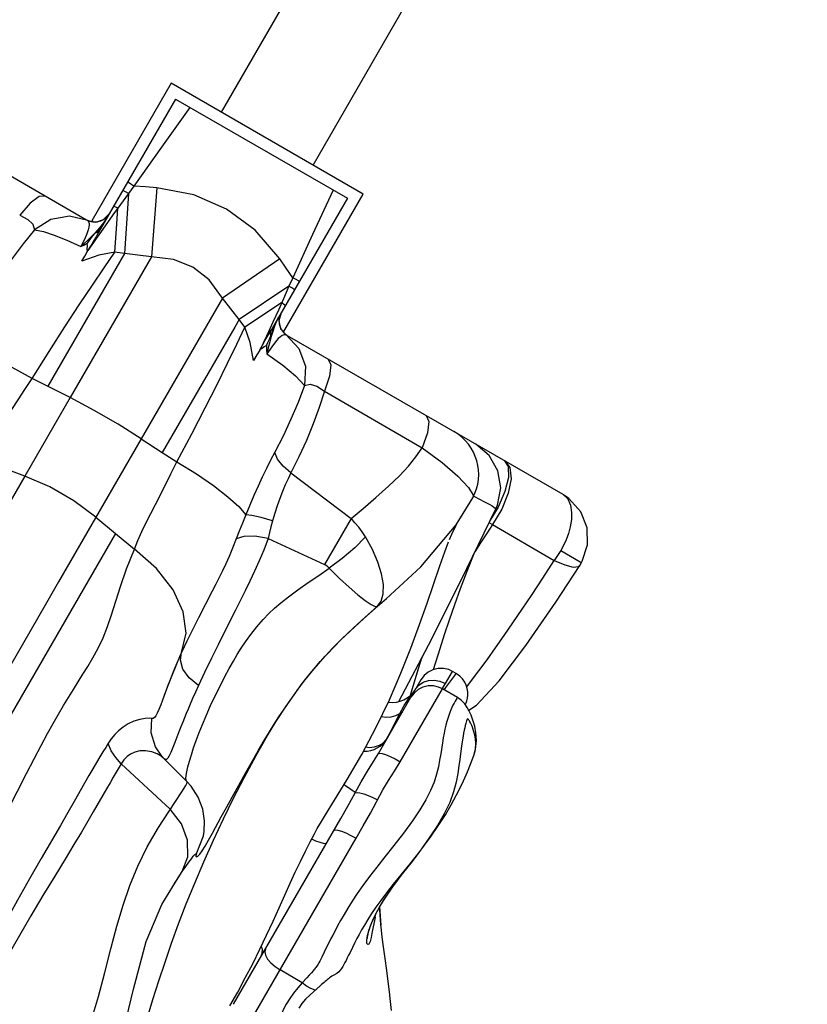
# Model space of a CAD drawing. Units: millimetres. Extents: x 139415 to 157842, y 4659 to 16932.
# Drawn here: x 149776 to 150014, y 10871 to 11169 of the extents above; entities that cross this region are included whole.
import ezdxf

# ---------------------------------------------------------------- set-up
doc = ezdxf.new("R2010")
doc.units = ezdxf.units.MM
doc.layers.add('DEFAULT', color=7, linetype='Continuous')
doc.layers.add('DiKom', color=7, linetype='Continuous')

# ---------------------------------------------------------------- blocks, each defined once
blk = doc.blocks.new('RC-20602')
at = {"layer": 'DiKom', "color": 7, "linetype": 'Continuous'}
for p, q in [((170767.64, 11140.55), (170917.03, 11399.31)), ((170795.35, 11124.55), (170944.75, 11383.31)), ((170643.65, 11156.13), (170726.93, 11108.05)), ((170752.48, 11149.3), (170728.48, 11107.73)), ((170810.51, 11115.8), (170752.48, 11149.3)), ((170753.76, 11144.52), (170731.08, 11105.23)), ((170753.76, 11144.52), (170805.73, 11114.52)), ((170739.55, 11115.94), (170737.11, 11112.61)), ((170738.07, 11116.8), (170737.77, 11116.83)), ((170739.55, 11115.94), (170738.35, 11097.83)), ((170741.22, 11118.19), (170739.55, 11115.94)), ((170744.67, 11117.95), (170741.22, 11118.19)), ((170748.11, 11117.69), (170744.67, 11117.95)), ((170748.11, 11117.69), (170746.49, 11096.77)), ((170786.51, 11074.23), (170810.51, 11115.8)), ((170737.11, 11112.61), (170734.88, 11109.53)), ((170805.73, 11114.52), (170782.7, 11074.63)), ((170732.01, 11108.06), (170733.73, 11109.83)), ((170736.02, 11106.81), (170736.31, 11111.5)), ((170727.24, 11107.82), (170721.74, 11109.12)), ((170727.24, 11107.82), (170729.66, 11107.33)), ((170728.48, 11107.73), (170728.8, 11107.55)), ((170729.66, 11107.33), (170732.01, 11108.06)), ((170734.88, 11109.53), (170732.48, 11106.19)), ((170735.48, 11098.19), (170736.02, 11106.81)), ((170727.58, 11105.82), (170727.36, 11104.95)), ((170728.28, 11102.9), (170729.38, 11103.95)), ((170729.38, 11103.95), (170728.7, 11103.12)), ((170730.81, 11105.54), (170729.38, 11103.95)), ((170732.48, 11106.19), (170730.59, 11103.49)), ((170726.1, 11100.37), (170727.06, 11100.9)), ((170727.58, 11101.61), (170727.06, 11100.9)), ((170728.97, 11101.15), (170727.29, 11098.69)), ((170738.35, 11097.83), (170715.16, 11057.66)), ((170725.17, 11099.89), (170726.1, 11100.37)), ((170727.91, 11099.7), (170727.3, 11098.68)), ((170735.49, 11098.19), (170730.66, 11097.29)), ((170738.35, 11097.83), (170735.49, 11098.19)), ((170746.49, 11096.77), (170721.93, 11054.22)), ((170730.66, 11097.29), (170725.43, 11095.45)), ((170785.32, 11096.21), (170768.01, 11084.35)), ((170789.2, 11090.49), (170788.08, 11087.92)), ((170791.19, 11089.34), (170790.96, 11089.56)), ((170788.08, 11087.92), (170772.99, 11077.83)), ((170788.08, 11087.92), (170786.42, 11084.15)), ((170788.97, 11087.47), (170788.08, 11087.92)), ((170768.01, 11084.35), (170743.44, 11041.8)), ((170785.86, 11082.9), (170774.74, 11075.52)), ((170786.42, 11084.15), (170784.89, 11080.72)), ((170786.47, 11082.54), (170785.86, 11082.9)), ((170784.89, 11080.72), (170783.22, 11077.05)), ((170772.99, 11077.83), (170771.67, 11075.53)), ((170774.74, 11075.52), (170772.99, 11077.83)), ((170784.21, 11077.12), (170784.93, 11078.51)), ((170785.69, 11079.82), (170785.03, 11077.45)), ((170785.03, 11077.45), (170785.57, 11075.05)), ((170771.67, 11075.53), (170749.8, 11037.66)), ((170780.88, 11071.57), (170782.7, 11074.63)), ((170783.16, 11074.26), (170782.72, 11072.76)), ((170785.57, 11075.05), (170787.2, 11073.2)), ((170786.19, 11074.42), (170786.51, 11074.23)), ((170781.25, 11072.81), (170779.23, 11068.58)), ((170780.05, 11070.11), (170780.88, 11071.57)), ((170782.17, 11071.88), (170782.58, 11072.96)), ((170784, 11071.11), (170782.87, 11069.63)), ((170784.85, 11072.07), (170784, 11071.11)), ((170787.2, 11073.2), (170791.07, 11069.09)), ((170787.56, 11073.05), (170870.84, 11024.97)), ((170779.26, 11068.68), (170780.05, 11070.11)), ((170781.31, 11069.95), (170781.32, 11068.68)), ((170781.32, 11068.68), (170781.37, 11067.44)), ((170782.87, 11069.63), (170781.37, 11067.44)), ((170781.82, 11069.29), (170781.37, 11067.44)), ((170721.93, 11054.22), (170710.46, 11060.05)), ((170798.82, 11056.18), (170828.37, 11039.01)), ((170721.93, 11054.22), (170708.23, 11030.5)), ((170743.44, 11041.8), (170718.42, 10998.46)), ((170743.44, 11041.8), (170749.8, 11037.66)), ((170749.8, 11037.66), (170754.22, 11034.79)), ((170708.23, 11030.5), (170701.01, 11033.15)), ((170853.29, 11035.1), (170854.83, 11033.09)), ((170708.23, 11030.5), (170678.92, 10979.74)), ((170788.69, 11031.5), (170806.86, 11017.69)), ((170843.66, 11023.91), (170843.66, 11023.9)), ((170843.92, 11024.43), (170845.88, 11023.42)), ((170853.35, 11025.81), (170851.28, 11021.05)), ((170854.36, 11025.27), (170852.42, 11020.46)), ((170871.04, 11024.85), (170870.84, 11024.97)), ((170851.28, 11021.05), (170848.89, 11017.11)), ((170852.42, 11020.46), (170849.61, 11015.86)), ((170729.75, 11018.08), (170735.65, 11013.15)), ((170806.86, 11017.69), (170798.79, 11003.71)), ((170849.61, 11015.86), (170847.78, 11013)), ((170848.48, 11016.44), (170849.61, 11015.86)), ((170849.61, 11015.86), (170868.28, 11004.96)), ((170735.65, 11013.15), (170588.89, 10758.95)), ((170735.65, 11013.15), (170741.37, 11008.38)), ((170781.78, 11011.61), (170798.79, 11003.71)), ((170841.91, 11001.71), (170844.21, 11007.53)), ((170870.21, 11007.94), (170876.11, 11004.52)), ((170868.28, 11004.96), (170871.46, 11003.62)), ((170868.73, 10992.39), (170875.95, 11003.43)), ((170875.95, 11003.43), (170876.49, 11004.31)), ((170876.11, 11004.52), (170876.49, 11004.31)), ((170876.49, 11004.31), (170876.75, 11004.78)), ((170816.55, 10994.87), (170816.61, 10997.65)), ((170764.91, 10995.7), (170760.75, 10987.64)), ((170810.71, 10987.42), (170817.55, 10993.43)), ((170814.74, 10990.99), (170817.55, 10993.43)), ((170751.35, 10966.75), (170755.31, 10976.41)), ((170755.31, 10976.41), (170754.9, 10975.49)), ((170755.64, 10977.16), (170755.31, 10976.41)), ((170792.11, 10967.72), (170797.52, 10974.37)), ((170835.4, 10967.71), (170837.53, 10971.4)), ((170838.63, 10970.76), (170837.53, 10971.4)), ((170787.19, 10960.86), (170792.11, 10967.72)), ((170827.97, 10968.84), (170826.35, 10966.04)), ((170834.37, 10966.17), (170835.4, 10967.71)), ((170836.58, 10968.14), (170835.43, 10966.57)), ((170750.88, 10965.51), (170750.25, 10963.8)), ((170821.74, 10944.05), (170834.48, 10966.12)), ((170824.8, 10964.18), (170825.32, 10965.94)), ((170826.31, 10965.96), (170826.35, 10966.04)), ((170839.05, 10963.48), (170834.48, 10966.12)), ((170835.43, 10966.57), (170834.92, 10965.86)), ((170815.12, 10946.58), (170824.92, 10963.56)), ((170821.56, 10958.68), (170822.37, 10959.14)), ((170815.45, 10949.05), (170816.67, 10949.84)), ((170816.67, 10949.84), (170817.32, 10950.57)), ((170737.4, 10943.47), (170735.88, 10940.95)), ((170752.22, 10929.72), (170737.4, 10943.47)), ((170750.08, 10945.26), (170749.64, 10945.73)), ((170750.07, 10945.27), (170757.26, 10938.08)), ((170748.65, 10924.23), (170753.56, 10931.78)), ((170771.31, 10870.7), (170803.74, 10926.88)), ((170760, 10916), (170762.2, 10921.68)), ((170762.2, 10921.68), (170762.21, 10921.72)), ((170762.35, 10913.81), (170765.28, 10920.36)), ((170776.58, 10865.83), (170808.39, 10920.93)), ((170754.04, 10908.11), (170755.84, 10910.83)), ((170753.48, 10907.24), (170754.04, 10908.11)), ((170818.5, 10904.82), (170819.45, 10906.2)), ((170815.61, 10898.87), (170815.58, 10900.27)), ((170815.91, 10894.63), (170815.61, 10898.87)), ((170814.12, 10896.79), (170814.15, 10897.01)), ((170814.15, 10897.01), (170814.33, 10898)), ((170816.07, 10892.86), (170816.01, 10893.53)), ((170816.28, 10890.98), (170816.05, 10893.08)), ((170800.68, 10890.37), (170798.74, 10886.46)), ((170811.59, 10890.06), (170811.8, 10891.48)), ((170792.12, 10877.2), (170785.39, 10881.08)), ((170795.37, 10880.84), (170794.85, 10880.25)), ((170793.47, 10878.71), (170792.12, 10877.2)), ((170797.51, 10876.26), (170794.48, 10873.61))]:
    blk.add_line(p, q, dxfattribs=at)
for points in [[(170758.09, 11142.02), (170749.53, 11129.96), (170741.22, 11118.19)], [(170741.22, 11118.19), (170740.26, 11118.83), (170739.53, 11119.25), (170739.23, 11119.34)], [(170739.55, 11115.94), (170738.71, 11116.48), (170738.07, 11116.8)], [(170785.32, 11096.21), (170777.88, 11104.84), (170769.18, 11111.25), (170759.29, 11115.57), (170748.11, 11117.69)], [(170801.4, 11117.02), (170795.23, 11103.57), (170789.2, 11090.49)], [(170714.54, 11115.2), (170712.61, 11115.05), (170709.86, 11113), (170706.69, 11109.37)], [(170736.31, 11111.5), (170735.7, 11111.85), (170735.21, 11112.02), (170734.97, 11111.96)], [(170706.69, 11109.37), (170709.14, 11108.1), (170710.7, 11106.64), (170711.17, 11104.97)], [(170721.74, 11109.12), (170716.1, 11108.12), (170711.17, 11104.97)], [(170726.93, 11108.05), (170727.11, 11107.93), (170727.24, 11107.82)], [(170727.24, 11107.82), (170727.32, 11107.73), (170727.41, 11107.61), (170727.5, 11107.44), (170727.59, 11107.2), (170727.65, 11106.88), (170727.66, 11106.44), (170727.58, 11105.82)], [(170732.97, 11108.51), (170732.03, 11107.07), (170730.81, 11105.54)], [(170711.17, 11104.97), (170707.75, 11100.76), (170704.39, 11096.31), (170701.18, 11091.74), (170698.24, 11087.18)], [(170711.17, 11104.97), (170713.9, 11104.43), (170717.16, 11103.38), (170720.9, 11101.87), (170725.17, 11099.89)], [(170727.36, 11104.95), (170726.94, 11103.76), (170726.24, 11102.1), (170725.17, 11099.89)], [(170731.08, 11105.23), (170730.4, 11104.03), (170729.76, 11102.87), (170729.13, 11101.76)], [(170729.44, 11103.96), (170730.11, 11104.25), (170730.66, 11104.68), (170731.08, 11105.23)], [(170725.17, 11099.89), (170726.21, 11100.88), (170727.25, 11101.88), (170728.28, 11102.9)], [(170727.15, 11098.32), (170727.06, 11099.2), (170727.16, 11100.1), (170727.06, 11100.9)], [(170728.7, 11103.12), (170728.1, 11102.34), (170727.58, 11101.61)], [(170729.13, 11101.76), (170728.51, 11100.69), (170727.91, 11099.7)], [(170730.59, 11103.49), (170729.76, 11102.31), (170728.97, 11101.15)], [(170710.46, 11060.05), (170715.58, 11068.22), (170720.32, 11075.61), (170724.67, 11082.25), (170728.65, 11088.2), (170732.25, 11093.5), (170735.49, 11098.19)], [(170725.43, 11095.45), (170726.36, 11097.05), (170727.29, 11098.69)], [(170746.49, 11096.77), (170742.43, 11097.31), (170738.35, 11097.83)], [(170768.01, 11084.35), (170763.97, 11089.83), (170759.03, 11093.68), (170753.23, 11096.02), (170746.49, 11096.77)], [(170789.2, 11090.49), (170787.26, 11093.36), (170785.32, 11096.21)], [(170790.96, 11089.56), (170790.23, 11089.98), (170789.2, 11090.49)], [(170789.74, 11086.83), (170789.57, 11087.07), (170788.97, 11087.47)], [(170772.99, 11077.83), (170770.5, 11081.1), (170768.01, 11084.35)], [(170786.93, 11081.96), (170786.86, 11082.2), (170786.47, 11082.54)], [(170783.22, 11077.05), (170781.87, 11074.13), (170781.25, 11072.81)], [(170782.58, 11072.96), (170783.07, 11074.33), (170783.6, 11075.72), (170784.21, 11077.12)], [(170784.93, 11078.51), (170784.7, 11078.08), (170784.39, 11077.47), (170784.01, 11076.62), (170783.6, 11075.55), (170783.16, 11074.26)], [(170754.22, 11034.79), (170758.74, 11043.31), (170762.77, 11051.1), (170766.34, 11058.19), (170769.51, 11064.61), (170772.3, 11070.38), (170774.74, 11075.52)], [(170777.39, 11065.45), (170776.38, 11070.9), (170774.74, 11075.52)], [(170782.58, 11072.97), (170782.46, 11073.56), (170782.5, 11074.13), (170782.7, 11074.63)], [(170781.31, 11069.95), (170781.73, 11070.9), (170782.17, 11071.88)], [(170782.72, 11072.76), (170782.27, 11071.09), (170781.82, 11069.29)], [(170787.2, 11073.2), (170787.07, 11073.23), (170786.89, 11073.24), (170786.67, 11073.23), (170786.37, 11073.16), (170785.99, 11072.99), (170785.5, 11072.65), (170784.85, 11072.07)], [(170787.56, 11073.05), (170787.42, 11073.12), (170787.3, 11073.16), (170787.2, 11073.2)], [(170710.46, 11060.05), (170704.37, 11063.32), (170698.69, 11066.04), (170693.64, 11068.11), (170689.41, 11069.45), (170686.16, 11070.01)], [(170779.23, 11068.58), (170778.38, 11067.17), (170777.39, 11065.45)], [(170781.31, 11069.95), (170780.61, 11069.57), (170779.96, 11069.05), (170779.17, 11068.63)], [(170791.07, 11069.09), (170793.03, 11063.7), (170792.77, 11057.86)], [(170781.37, 11067.44), (170786.18, 11064.01), (170790.05, 11060.8), (170792.77, 11057.86)], [(170799.95, 11065.9), (170800.78, 11064.14), (170800.38, 11060.74), (170798.82, 11056.18)], [(170702.58, 11047.99), (170706.18, 11053.54), (170708.23, 11056.68), (170710.46, 11060.05)], [(170792.77, 11057.86), (170790.84, 11052.79), (170788.67, 11047.66), (170786.3, 11042.59), (170783.83, 11037.77)], [(170798.82, 11056.18), (170797.21, 11051.27), (170795.37, 11046.25), (170793.34, 11041.21), (170791.11, 11036.27), (170788.69, 11031.5)], [(170792.77, 11057.86), (170794.46, 11058.28), (170796.5, 11057.66), (170798.82, 11056.18)], [(170743.44, 11041.8), (170736.45, 11046.17), (170729.21, 11050.35), (170721.93, 11054.22)], [(170829.55, 11048.81), (170830.37, 11047.04), (170829.96, 11043.6), (170828.37, 11039)], [(170806.85, 11017.7), (170810.46, 11020.68), (170814.38, 11024), (170818.19, 11027.4), (170821.48, 11030.6), (170824.18, 11033.52), (170826.43, 11036.27), (170828.37, 11039.01)], [(170828.37, 11039), (170834.34, 11034.57), (170839.15, 11030.48), (170842.39, 11027.08), (170843.74, 11024.67), (170843.66, 11023.91)], [(170850.59, 11020.6), (170851.07, 11021.71), (170852.08, 11026.9), (170851.23, 11032.12), (170848.62, 11036.72), (170844.59, 11040.12)], [(170783.83, 11037.77), (170782.51, 11035.27), (170781.25, 11032.77), (170780, 11030.17), (170778.75, 11027.46), (170777.5, 11024.64), (170776.25, 11021.72), (170775, 11018.72)], [(170788.69, 11031.5), (170786.32, 11033.52), (170784.63, 11035.64), (170783.77, 11037.66)], [(170750.73, 11027.83), (170752.42, 11031.17), (170754.22, 11034.79)], [(170754.22, 11034.79), (170760.1, 11031.14), (170765.3, 11027.59), (170769.61, 11024.25), (170772.89, 11021.26), (170775, 11018.72)], [(170853.22, 11035.14), (170854.35, 11033.36), (170854.42, 11030.1), (170853.35, 11025.81)], [(170854.83, 11033.09), (170855.2, 11029.67), (170854.36, 11025.27)], [(170729.75, 11018.08), (170723.08, 11023.01), (170715.84, 11027.19), (170708.23, 11030.5)], [(170788.69, 11031.5), (170787.8, 11029.7), (170786.93, 11027.79), (170786.09, 11025.79), (170785.29, 11023.69), (170784.52, 11021.51), (170783.79, 11019.24), (170783.09, 11016.92)], [(170741.37, 11008.38), (170742.43, 11010.97), (170743.65, 11013.69), (170744.96, 11016.43), (170746.32, 11019.17), (170747.72, 11021.93), (170750.73, 11027.83)], [(170817.43, 10993.32), (170827.93, 11003.06), (170838.63, 11015.71), (170843.66, 11023.91)], [(170845.88, 11023.42), (170846.99, 11022.84), (170847.98, 11022.31), (170848.82, 11021.85), (170849.5, 11021.44), (170850.03, 11021.1), (170850.41, 11020.83), (170850.59, 11020.63), (170850.59, 11020.6)], [(170870.84, 11024.97), (170872.33, 11023.56), (170873.18, 11021.66), (170873.51, 11019.52)], [(170876.75, 11004.78), (170878.36, 11009.66), (170878.2, 11014.82), (170876.29, 11019.65), (170872.72, 11023.69), (170871.04, 11024.85)], [(170821.28, 10962.31), (170831.25, 10981.3), (170841.8, 11002.51), (170850.59, 11020.6)], [(170775, 11018.72), (170774.01, 11016.29), (170773.06, 11013.87), (170772.16, 11011.49)], [(170783.09, 11016.92), (170779.69, 11017.93), (170776.89, 11018.55), (170775, 11018.72)], [(170811.17, 11012.15), (170810.21, 11013.58), (170809.16, 11014.99), (170808.03, 11016.39), (170806.88, 11017.72)], [(170873.51, 11019.52), (170873.45, 11017.31), (170873.1, 11015.15), (170872.53, 11013.1), (170871.83, 11011.21), (170871.05, 11009.49), (170870.21, 11007.94)], [(170783.09, 11016.92), (170782.61, 11015.15), (170782.18, 11013.38), (170781.78, 11011.61)], [(170836.65, 11011.5), (170836.58, 11011.33), (170837.28, 11012.87), (170838.61, 11015.67)], [(170772.16, 11011.49), (170771.05, 11008.7), (170769.98, 11006.19), (170768.95, 11003.9), (170767.95, 11001.8), (170766.99, 10999.82), (170766, 10997.84), (170764.91, 10995.7)], [(170781.78, 11011.61), (170780.45, 11008.11), (170779.07, 11004.81), (170777.67, 11001.68), (170776.27, 10998.71), (170774.87, 10995.82), (170773.42, 10992.92), (170771.9, 10989.89), (170768.51, 10983.2)], [(170781.78, 11011.61), (170777.75, 11012.29), (170774.39, 11012.25), (170772.16, 11011.49)], [(170811.17, 11012.15), (170807.94, 11008.83), (170804.21, 11005.59), (170800.22, 11002.6)], [(170816.61, 10997.65), (170816.09, 11000.88), (170814.99, 11004.45), (170813.34, 11008.25), (170811.17, 11012.15)], [(170847.78, 11013), (170846.01, 11010.26), (170844.21, 11007.53)], [(170734.44, 10988.53), (170737.2, 10997.12), (170739.02, 11002.39), (170741.37, 11008.38)], [(170755.64, 10977.16), (170756.96, 10983.01), (170756.08, 10989.46), (170753.04, 10996.1), (170748.04, 11002.54), (170741.37, 11008.38)], [(170829.83, 10992.09), (170833.69, 11003.31), (170835.21, 11007.62), (170836.29, 11010.58)], [(170870.21, 11007.94), (170869.28, 11006.42), (170868.28, 11004.96)], [(170757.14, 10938.2), (170756.98, 10938.46), (170756.9, 10939.04), (170756.98, 10939.88), (170757.2, 10941.03), (170757.56, 10942.51), (170758.03, 10944.24), (170758.59, 10946.17), (170759.26, 10948.28), (170760.05, 10950.55), (170760.94, 10952.92), (170761.91, 10955.35), (170763.04, 10958), (170764.41, 10961.05), (170765.89, 10964.22), (170767.35, 10967.18), (170768.73, 10969.86), (170770.04, 10972.3), (170771.28, 10974.48), (170772.46, 10976.47), (170773.65, 10978.39), (170774.98, 10980.38), (170776.56, 10982.6), (170778.39, 10984.93), (170780.28, 10987.1), (170782.03, 10988.92), (170783.72, 10990.5), (170785.62, 10992.15), (170787.94, 10993.99), (170790.73, 10996.05), (170793.92, 10998.28), (170797.08, 11000.43), (170800.22, 11002.6)], [(170803.35, 10999.53), (170799.81, 11003.01), (170799.33, 11003.39), (170798.79, 11003.71)], [(170841.8, 10966.78), (170843.27, 10968.65), (170845.47, 10971.56), (170847.94, 10974.9), (170850.53, 10978.52), (170853.13, 10982.24), (170855.78, 10986.08), (170858.58, 10990.21), (170861.59, 10994.71), (170864.85, 10999.65), (170868.28, 11004.96)], [(170871.46, 11003.62), (170873.98, 11002.98), (170875.57, 11003.11), (170875.95, 11003.43)], [(170803.35, 10999.53), (170806.28, 10996.85), (170808.91, 10994.61), (170811.14, 10992.88), (170812.9, 10991.69), (170814.12, 10991.05), (170814.74, 10990.99)], [(170831.75, 10971.94), (170833.76, 10978.35), (170835.11, 10982.56), (170836.59, 10987.03), (170838.2, 10991.69), (170839.94, 10996.49), (170841.91, 11001.71)], [(170718.42, 10998.46), (170714.4, 10991.48), (170688.07, 10945.9)], [(170814.74, 10990.99), (170815.91, 10992.62), (170816.55, 10994.87)], [(170770.2, 10870.22), (170772.58, 10874.4), (170774.89, 10878.66), (170777.12, 10882.99), (170779.26, 10887.33), (170781.32, 10891.64), (170783.27, 10895.86), (170785.11, 10899.92), (170786.84, 10903.75), (170788.46, 10907.31), (170790, 10910.65), (170791.54, 10913.91), (170793.06, 10917.02), (170794.5, 10919.87), (170795.75, 10922.27), (170796.64, 10923.89), (170796.92, 10924.4), (170797.6, 10925.52), (170799.16, 10928.05), (170801.87, 10932.41), (170805.69, 10938.68), (170810.06, 10946.26), (170814.44, 10954.5), (170818.44, 10962.79), (170821.93, 10970.82), (170824.93, 10978.42), (170827.53, 10985.54), (170829.83, 10992.09)], [(170807.45, 10984.47), (170811.09, 10987.76), (170814.74, 10990.99)], [(170842.45, 10959.63), (170844.76, 10961.22), (170851.62, 10968.58), (170859.68, 10979.2), (170868.73, 10992.39)], [(170725.81, 10970.55), (170727.25, 10972.87), (170728.79, 10975.49), (170730.38, 10978.43), (170731.88, 10981.6), (170733.21, 10984.96), (170734.44, 10988.53)], [(170760.75, 10987.64), (170759.02, 10984.22), (170757.24, 10980.59), (170755.64, 10977.16)], [(170797.52, 10974.37), (170803.75, 10980.95), (170810.71, 10987.42)], [(170768.51, 10983.2), (170766.64, 10979.48), (170764.62, 10975.39), (170762.57, 10971.12), (170760.71, 10967.1)], [(170801.31, 10978.49), (170804.11, 10981.3), (170807.45, 10984.47)], [(170756.03, 10972.12), (170755.25, 10974.77), (170755.64, 10977.16)], [(170796.96, 10973.72), (170798.98, 10976.01), (170801.31, 10978.49)], [(170825.32, 10965.94), (170827.23, 10972.27), (170828.39, 10975.85)], [(170825.32, 10965.94), (170827.96, 10974.62), (170828.3, 10975.67)], [(170754.9, 10975.49), (170754.2, 10973.89), (170753.6, 10972.47), (170753.1, 10971.26)], [(170790.54, 10965.64), (170792.82, 10968.66), (170794.97, 10971.36), (170796.96, 10973.72)], [(170695.48, 10914), (170699.2, 10921.59), (170702.79, 10928.81), (170706, 10935.18), (170708.73, 10940.5), (170711.06, 10944.96), (170713.19, 10948.98), (170715.12, 10952.57), (170716.84, 10955.69), (170718.41, 10958.46), (170719.92, 10961.05), (170721.41, 10963.53), (170722.91, 10965.95), (170725.81, 10970.55)], [(170753.1, 10971.26), (170752.67, 10970.19), (170752.25, 10969.13), (170751.82, 10968.02), (170751.36, 10966.81), (170750.25, 10963.8)], [(170760.71, 10967.1), (170757.91, 10969.48), (170756.03, 10972.12)], [(170837.53, 10971.4), (170836.36, 10971.94), (170834.79, 10972.3), (170833.17, 10972.28), (170831.6, 10971.9), (170830.16, 10971.17), (170828.93, 10970.13), (170827.97, 10968.84)], [(170838.63, 10970.76), (170838.6, 10970.75), (170838.49, 10970.64), (170838.32, 10970.44), (170838.1, 10970.17), (170837.82, 10969.8), (170837.48, 10969.34), (170836.58, 10968.14)], [(170841.36, 10961.39), (170841.41, 10961.49), (170841.6, 10961.94), (170841.81, 10962.53), (170842, 10963.31), (170842.12, 10964.22), (170842.12, 10965.19), (170841.97, 10966.19), (170841.67, 10967.2), (170841.2, 10968.19), (170840.56, 10969.12), (170839.74, 10969.97), (170838.76, 10970.68), (170838.63, 10970.76)], [(170760.71, 10967.1), (170759.81, 10965.1), (170758.96, 10963.17), (170758.21, 10961.45), (170757.59, 10959.98), (170757.03, 10958.65), (170756.5, 10957.36), (170755.96, 10956.02), (170755.39, 10954.59), (170754.81, 10953.08), (170753.6, 10949.92)], [(170834.48, 10966.12), (170833.31, 10966.66), (170831.74, 10967.01), (170830.13, 10967), (170828.56, 10966.62), (170827.12, 10965.89), (170825.88, 10964.85), (170824.92, 10963.56)], [(170826.35, 10966.04), (170827.33, 10967.26), (170828.66, 10968.15), (170830.24, 10968.67), (170831.97, 10968.77), (170833.73, 10968.44), (170835.4, 10967.71)], [(170750.25, 10963.8), (170749.86, 10962.73), (170749.33, 10961.27), (170748.79, 10959.9), (170748.29, 10958.78), (170747.84, 10957.97), (170747.42, 10957.44), (170747.01, 10957.16), (170746.6, 10957.13)], [(170764.92, 10922.42), (170767.61, 10927.4), (170769.15, 10930.22), (170770.87, 10933.34), (170772.88, 10936.95), (170775.02, 10940.79), (170777.04, 10944.36), (170778.89, 10947.57), (170780.6, 10950.47), (170782.18, 10953.08), (170783.64, 10955.44), (170785.06, 10957.67), (170786.59, 10959.99), (170788.4, 10962.64), (170790.54, 10965.64)], [(170824.35, 10963.19), (170825.55, 10964.83), (170826.31, 10965.96)], [(170765.28, 10920.36), (170768.29, 10926.77), (170771.36, 10933.03), (170774.62, 10939.39), (170778.15, 10945.96), (170781.61, 10952.02), (170784.14, 10956.17), (170787.19, 10960.86)], [(170821.56, 10958.68), (170822.91, 10961.05), (170824.35, 10963.19)], [(170838.31, 10962.35), (170837.98, 10961.78), (170837.65, 10961.16), (170837.32, 10960.48), (170836.99, 10959.75), (170836.68, 10958.96), (170836.38, 10958.11), (170836.08, 10957.19), (170835.79, 10956.2), (170835.51, 10955.12), (170835.24, 10953.94), (170834.98, 10952.68), (170834.73, 10951.32), (170834.48, 10949.83), (170833.94, 10946.45)], [(170839.05, 10963.48), (170839.03, 10963.48), (170838.95, 10963.4), (170838.81, 10963.19), (170838.31, 10962.35)], [(170844.02, 10946.28), (170844.46, 10947.82), (170844.76, 10950.49), (170844.6, 10952.84), (170844.21, 10954.85), (170843.69, 10956.63), (170843.13, 10958.15), (170842.57, 10959.41), (170841.96, 10960.53), (170841.23, 10961.59), (170840.25, 10962.61), (170839.06, 10963.48)], [(170816.01, 10957.77), (170817.4, 10957.58), (170818.93, 10957.66), (170820.34, 10958.03), (170821.56, 10958.68)], [(170817.6, 10950.89), (170818.67, 10952.96), (170819.97, 10955.57), (170821.56, 10958.68)], [(170746.6, 10957.13), (170745.81, 10957.22), (170744.65, 10957.17), (170743.05, 10956.89), (170741.22, 10956.31), (170739.5, 10955.51), (170737.95, 10954.55), (170736.6, 10953.46), (170735.41, 10952.27), (170734.35, 10950.96), (170733.38, 10949.5)], [(170749.64, 10945.73), (170747.71, 10948.61), (170746.45, 10952.77), (170746.6, 10957.13)], [(170841.35, 10955.03), (170841.2, 10954.37), (170841.04, 10953.61), (170840.87, 10952.74), (170840.69, 10951.78), (170840.51, 10950.71), (170840.33, 10949.49), (170840.14, 10948.12), (170839.72, 10944.8)], [(170844.02, 10946.29), (170844.44, 10948.01), (170844.54, 10949.63), (170844.43, 10951), (170844.23, 10952.14), (170844, 10953.09), (170843.77, 10953.87), (170843.54, 10954.51), (170843.33, 10955.05), (170843.13, 10955.49), (170842.95, 10955.86), (170842.79, 10956.16), (170842.63, 10956.42), (170842.49, 10956.65), (170842.36, 10956.83), (170842.25, 10956.97), (170842.16, 10957.06), (170842.1, 10957.1), (170842.06, 10957.11), (170842.05, 10957.11), (170842.04, 10957.1), (170842.01, 10957.06), (170841.94, 10956.95), (170841.85, 10956.76), (170841.74, 10956.47), (170841.62, 10956.08), (170841.49, 10955.6), (170841.35, 10955.03)], [(170733.38, 10949.5), (170732.69, 10948.39), (170731.87, 10947.05), (170730.95, 10945.53), (170729.94, 10943.84), (170728.83, 10941.95), (170727.63, 10939.87), (170726.31, 10937.56), (170723.17, 10932.04)], [(170737.4, 10943.47), (170735.71, 10945.33), (170734.35, 10947.39), (170733.41, 10949.55)], [(170753.6, 10949.92), (170752.99, 10948.34), (170752.41, 10946.92), (170751.89, 10945.84), (170751.43, 10945.15), (170751.02, 10944.8), (170750.62, 10944.79), (170750.37, 10944.97)], [(170811.28, 10948.56), (170812.36, 10948.43), (170813.98, 10948.58), (170815.45, 10949.05)], [(170748.25, 10946.49), (170746.61, 10947.07), (170744.75, 10947.38), (170743.02, 10947.33), (170741.51, 10946.98), (170740.23, 10946.4), (170739.14, 10945.61), (170738.21, 10944.64), (170737.4, 10943.47)], [(170750.08, 10945.26), (170749.44, 10945.8), (170748.25, 10946.49)], [(170833.94, 10946.45), (170833.62, 10944.55), (170833.23, 10942.5), (170832.7, 10940.3), (170831.95, 10937.93), (170830.9, 10935.37), (170829.47, 10932.6), (170827.63, 10929.55), (170825.41, 10926.19), (170822.73, 10922.5), (170819.8, 10918.76), (170817.06, 10915.32), (170814.6, 10912.2), (170812.41, 10909.33), (170810.44, 10906.66), (170808.73, 10904.18), (170807.23, 10901.9), (170805.91, 10899.81), (170804.74, 10897.88), (170803.7, 10896.09), (170802.79, 10894.45), (170802, 10892.96), (170801.3, 10891.6), (170800.68, 10890.37)], [(170808.11, 10934.69), (170809.95, 10938), (170811.85, 10941.23), (170813.64, 10944.12), (170815.12, 10946.58)], [(170815.12, 10946.58), (170815.47, 10946.71), (170816.21, 10946.59), (170817.29, 10946.24), (170818.63, 10945.67), (170820.15, 10944.92), (170821.74, 10944.05)], [(170825.37, 10913.92), (170827.14, 10916.22), (170829.06, 10918.8), (170831.03, 10921.53), (170833.2, 10924.67), (170835.37, 10928.05), (170837.12, 10931.04), (170838.76, 10934.05), (170840.41, 10937.41), (170842.01, 10941.05), (170843.62, 10945.18), (170844.02, 10946.29)], [(170812.69, 10928.51), (170816.42, 10935.53), (170818.13, 10938.35), (170819.97, 10941.18), (170821.74, 10944.05)], [(170839.72, 10944.8), (170839.46, 10942.81), (170839.13, 10940.54), (170838.63, 10937.92), (170837.86, 10934.98), (170836.68, 10931.75), (170835.02, 10928.35), (170832.94, 10924.83), (170830.5, 10921.08), (170827.6, 10917.06), (170824.58, 10913.22), (170821.91, 10909.9), (170819.59, 10907)], [(170735.88, 10940.95), (170734.98, 10939.43), (170733.99, 10937.74), (170732.9, 10935.86), (170728.94, 10928.94)], [(170753.56, 10931.78), (170755.69, 10934.98), (170756.42, 10936.1), (170756.93, 10936.93), (170757.23, 10937.52), (170757.32, 10937.91), (170757.26, 10938.08)], [(170762.21, 10921.72), (170762.4, 10922.89), (170762.54, 10926.18), (170762.01, 10929.75), (170760.67, 10933.34), (170758.48, 10936.73), (170757.26, 10938.08)], [(170804.76, 10937.15), (170805.3, 10936.81), (170806.35, 10936.1), (170807.19, 10935.5), (170807.79, 10935.03), (170808.11, 10934.69)], [(170803.74, 10926.88), (170805.89, 10930.67), (170808.11, 10934.69)], [(170808.11, 10934.69), (170808.68, 10934.76), (170809.55, 10934.65), (170810.66, 10934.35), (170811.97, 10933.89), (170813.39, 10933.29), (170814.85, 10932.58)], [(170723.17, 10932.04), (170721.24, 10928.68), (170719, 10924.8), (170713.21, 10914.85)], [(170728.94, 10928.94), (170727.28, 10926.05), (170725.35, 10922.76), (170723.09, 10919), (170720.43, 10914.62), (170717.27, 10909.46), (170713.7, 10903.58), (170710.08, 10897.5), (170706.61, 10891.53), (170703.2, 10885.52), (170699.77, 10879.37), (170696.26, 10873.07), (170692.63, 10866.6), (170688.82, 10859.88), (170684.71, 10852.81), (170680.2, 10845.33)], [(170755.84, 10910.83), (170757.54, 10915.34), (170757.46, 10920.36), (170755.62, 10925.34), (170752.22, 10929.72)], [(170808.39, 10920.93), (170810.52, 10924.64), (170812.69, 10928.51)], [(170710.21, 10825.82), (170714.22, 10832.84), (170717.72, 10839.55), (170720.8, 10846.07), (170723.56, 10852.58), (170726.06, 10859.18), (170728.35, 10866.01), (170730.46, 10873.09), (170732.42, 10880.34), (170734.28, 10887.51), (170736.1, 10894.33), (170737.98, 10900.7), (170740.02, 10906.68), (170742.37, 10912.49), (170745.21, 10918.3), (170748.65, 10924.23)], [(170760, 10916), (170759.97, 10915.5), (170760.15, 10915.32), (170760.53, 10915.51), (170761.12, 10916.11), (170761.88, 10917.14), (170762.77, 10918.57), (170763.78, 10920.34), (170764.92, 10922.42)], [(170801.67, 10923.29), (170802.05, 10923.47), (170802.81, 10923.39), (170803.91, 10923.07), (170805.27, 10922.53), (170806.8, 10921.8), (170808.39, 10920.93)], [(170794.94, 10920.72), (170796.15, 10920.18), (170797.43, 10919.7), (170798.45, 10919.42), (170799.16, 10919.37), (170799.51, 10919.54)], [(170755.84, 10910.83), (170756.88, 10912.37), (170757.8, 10913.69), (170758.57, 10914.75), (170759.17, 10915.52), (170759.6, 10916.02), (170759.88, 10916.26), (170760.01, 10916.24), (170760, 10916)], [(170713.21, 10914.85), (170709.66, 10908.66), (170706.05, 10902.25), (170702.58, 10895.97), (170699.15, 10889.68), (170692.19, 10876.74)], [(170744.87, 10865.35), (170746.98, 10872.13), (170748.76, 10877.75), (170750.62, 10883.42), (170752.59, 10889.16), (170754.72, 10895.04), (170757.05, 10901.1), (170759.59, 10907.35), (170762.35, 10913.81)], [(170819.45, 10906.2), (170820.07, 10907.07), (170821.17, 10908.56), (170822.39, 10910.14), (170825.37, 10913.92)], [(170719.36, 10816.48), (170729.57, 10836.38), (170736.74, 10857.34), (170741.05, 10875.28), (170744.89, 10889.65), (170749.68, 10900.87), (170754.04, 10908.11)], [(170819.59, 10907), (170817.57, 10904.44), (170815.85, 10902.15), (170814.37, 10900.06), (170813.06, 10898.12), (170811.9, 10896.32), (170810.9, 10894.68), (170810.03, 10893.19), (170809.28, 10891.82), (170808.62, 10890.57), (170808.03, 10889.4), (170806.54, 10886.39)], [(170811.8, 10891.48), (170812.32, 10893.3), (170813.12, 10895.42), (170814.17, 10897.7), (170815.47, 10900.1), (170816.99, 10902.57), (170818.62, 10904.99)], [(170811.98, 10891.95), (170812.16, 10892.64), (170812.41, 10893.47), (170812.75, 10894.42), (170813.16, 10895.48), (170813.67, 10896.63), (170814.26, 10897.87), (170814.96, 10899.18), (170815.74, 10900.54), (170816.6, 10901.94), (170817.53, 10903.38), (170818.5, 10904.82)], [(170816.05, 10893.08), (170815.88, 10894.87), (170815.77, 10896.27), (170815.67, 10897.73), (170815.59, 10899.25), (170815.56, 10900.23)], [(170814.15, 10897.01), (170813.77, 10895.01), (170813.27, 10892.68)], [(170813.27, 10892.68), (170812.88, 10890.92), (170812.58, 10889.67), (170812.27, 10888.94), (170811.93, 10888.74), (170811.66, 10889.12), (170811.59, 10890.06)], [(170819.09, 10868.84), (170818.81, 10871.57), (170818.47, 10874.51), (170818.07, 10877.61), (170817.63, 10880.91), (170817.12, 10884.55), (170816.65, 10888.06), (170816.28, 10890.98)], [(170811.8, 10890.6), (170811.8, 10890.7), (170811.81, 10890.97)], [(170811.81, 10890.97), (170811.87, 10891.39), (170811.98, 10891.95)], [(170779.68, 10888.2), (170779.93, 10887.33), (170779.92, 10886.05), (170779.52, 10884.92)], [(170780.95, 10887.4), (170780.74, 10886.55), (170780.95, 10885.52), (170781.58, 10884.38), (170782.57, 10883.21), (170783.87, 10882.09), (170785.39, 10881.08)], [(170798.74, 10886.46), (170798, 10884.99), (170797.67, 10884.35), (170797.38, 10883.77), (170797.11, 10883.26), (170796.88, 10882.84), (170796.69, 10882.5), (170796.55, 10882.27), (170796.42, 10882.1), (170796.23, 10881.85), (170796.02, 10881.59), (170795.81, 10881.34), (170795.6, 10881.09), (170795.37, 10880.84)], [(170806.54, 10886.39), (170806.1, 10885.53), (170805.7, 10884.73), (170805.32, 10884), (170804.97, 10883.33), (170804.64, 10882.71), (170804.32, 10882.13), (170803.99, 10881.58), (170803.64, 10881.08), (170803.18, 10880.54), (170802.5, 10880), (170801.68, 10879.52), (170801.06, 10879.2), (170800.65, 10878.91), (170800.32, 10878.66), (170800.01, 10878.42), (170799.71, 10878.18), (170799.4, 10877.92), (170799.07, 10877.64), (170798.72, 10877.33)], [(170794.85, 10880.25), (170794.21, 10879.54), (170793.47, 10878.71)], [(170798.72, 10877.33), (170797.95, 10876.64), (170797.51, 10876.26)], [(170792.12, 10877.2), (170790.79, 10875.66), (170789.49, 10874.09), (170788.3, 10872.47), (170787.24, 10870.77), (170786.35, 10869.01), (170785.75, 10867.43), (170785.38, 10866.06), (170785.16, 10864.84), (170785.04, 10863.61), (170785.01, 10862.29), (170785.11, 10860.91), (170785.33, 10859.63), (170785.36, 10859.51)], [(170795.99, 10874.93), (170794.73, 10875.44), (170793.42, 10876.21), (170792.12, 10877.2)], [(170794.48, 10873.61), (170793.11, 10872.28), (170791.99, 10870.92), (170791.03, 10869.49)]]:
    blk.add_lwpolyline(points, dxfattribs=at)
for centre, radius, start, end in [((170729.43, 11112.38), 5, 240.0083, 330.0089), ((170790.06, 11077.38), 5, 150.0007, 240.004), ((170830.43, 11030.98), 15, 331.911, 60), ((170819.42, 10970.04), 8, 260.7017, 329.4279), ((170810.89, 10955.25), 8, 268.0445, 329.9199)]:
    blk.add_arc(centre, radius, start, end, dxfattribs=at)

msp = doc.modelspace()

# ---------------------------------------------------------------- block references
at = {"layer": 'DEFAULT'}
msp.add_blockref('RC-20602', (-20931.04, 0), dxfattribs=at)

doc.saveas('drawing.dxf')
